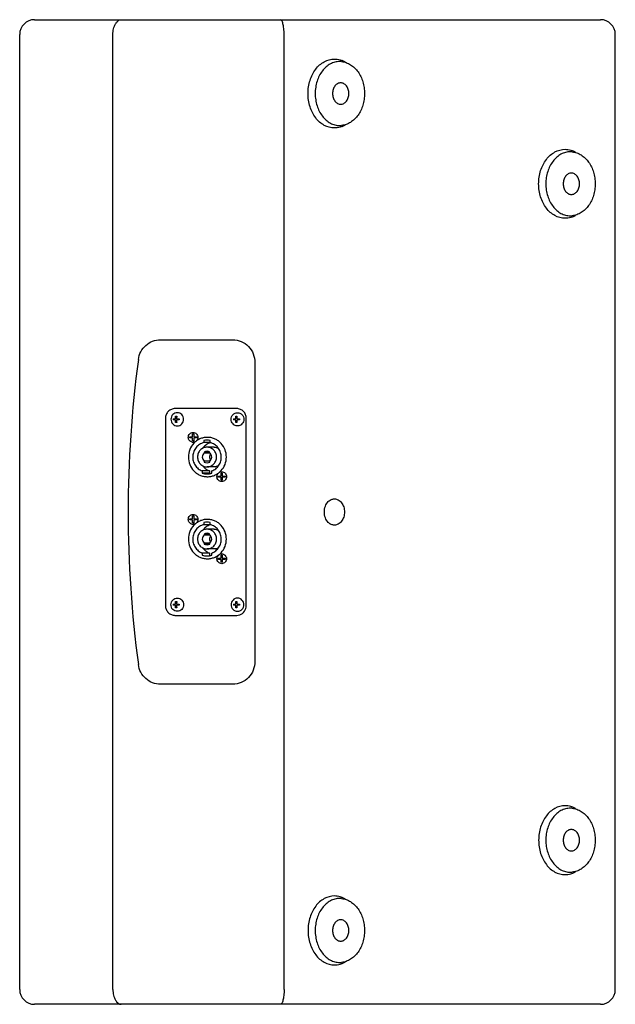
# Model space of a CAD drawing. Units: millimetres. Extents: x 1551 to 3547, y 261 to 1902.
# Drawn here: x 3184 to 3547, y 835 to 1435 of the extents above; entities that cross this region are included whole.
import ezdxf

# ---------------------------------------------------------------- set-up
doc = ezdxf.new("R2010")
doc.units = ezdxf.units.MM
doc.header["$LTSCALE"] = 65.395
doc.layers.get('0').update_dxf_attribs({"linetype": 'CONTINUOUS'})
doc.layers.add('02___PRT_ALL_AXES', color=7, linetype='CONTINUOUS')

msp = doc.modelspace()

# ---------------------------------------------------------------- linework, layer by layer
at = {"color": 7, "linetype": 'Continuous'}
for p, q in [((3192.73, 1435.31), (3537.73, 1435.31)), ((3183.73, 844.31), (3183.73, 1426.31)), ((3240.57, 844.31), (3240.57, 1426.31)), ((3344.88, 844.31), (3344.88, 1426.31)), ((3546.73, 844.31), (3546.73, 1426.31)), ((3379.87, 1409.76), (3378.78, 1409.81)), ((3378.78, 1370.8), (3379.87, 1370.85)), ((3520.43, 1354.76), (3519.34, 1354.81)), ((3519.34, 1315.8), (3520.43, 1315.85)), ((3269.46, 1240.31), (3313.58, 1240.31)), ((3327.11, 1226.31), (3327.11, 1044.31)), ((3316.04, 1198.31), (3278.37, 1198.31)), ((3272.57, 1192.31), (3272.57, 1078.31)), ((3277.27, 1192.16), (3278.64, 1192.16)), ((3278.64, 1191.45), (3277.27, 1191.45)), ((3278.75, 1193.7), (3279.45, 1193.7)), ((3279.45, 1189.91), (3278.75, 1189.91)), ((3279.33, 1192.16), (3280.93, 1192.16)), ((3280.93, 1191.45), (3279.33, 1191.45)), ((3313.98, 1192.16), (3315.35, 1192.16)), ((3315.35, 1191.45), (3313.98, 1191.45)), ((3315.46, 1193.7), (3316.15, 1193.7)), ((3316.15, 1189.91), (3315.46, 1189.91)), ((3316.04, 1192.16), (3317.64, 1192.16)), ((3317.64, 1191.45), (3316.04, 1191.45)), ((3321.84, 1078.31), (3321.84, 1192.31)), ((3289.12, 1181.16), (3289.12, 1182.91)), ((3289.12, 1182.91), (3289.79, 1182.91)), ((3289.79, 1182.91), (3289.79, 1181.16)), ((3287.43, 1180.46), (3287.43, 1181.16)), ((3287.43, 1181.16), (3289.12, 1181.16)), ((3289.12, 1180.46), (3287.43, 1180.46)), ((3289.12, 1178.71), (3289.12, 1180.46)), ((3289.79, 1178.71), (3289.12, 1178.71)), ((3289.79, 1181.16), (3291.48, 1181.16)), ((3289.79, 1180.46), (3289.79, 1178.71)), ((3291.48, 1180.46), (3289.79, 1180.46)), ((3291.48, 1181.16), (3291.48, 1180.46)), ((3295.96, 1178.91), (3295.96, 1177.58)), ((3299.82, 1177.58), (3295.96, 1177.58)), ((3299.82, 1177.58), (3299.82, 1178.91)), ((3296.2, 1171.84), (3296.2, 1171.24)), ((3299.58, 1171.84), (3296.2, 1171.84)), ((3299.58, 1171.24), (3296.2, 1171.24)), ((3302.29, 1174.81), (3297.89, 1174.81)), ((3299.58, 1171.24), (3299.58, 1171.84)), ((3286.52, 1168.82), (3286.52, 1168.81)), ((3286.52, 1168.81), (3286.52, 1168.79)), ((3296.2, 1166.37), (3296.2, 1165.77)), ((3299.58, 1166.37), (3296.2, 1166.37)), ((3299.58, 1165.77), (3299.58, 1166.37)), ((3294.99, 1160.32), (3294.99, 1158.95)), ((3299.39, 1160.32), (3294.99, 1160.32)), ((3299.39, 1158.95), (3294.99, 1158.95)), ((3302.29, 1162.81), (3297.89, 1162.81)), ((3299.39, 1160.32), (3299.39, 1158.95)), ((3300.79, 1158.95), (3300.79, 1160.32)), ((3306.51, 1157.16), (3306.51, 1158.91)), ((3306.51, 1158.91), (3307.18, 1158.91)), ((3307.18, 1158.91), (3307.18, 1157.16)), ((3304.82, 1156.46), (3304.82, 1157.16)), ((3304.82, 1157.16), (3306.51, 1157.16)), ((3306.51, 1156.46), (3304.82, 1156.46)), ((3306.51, 1154.71), (3306.51, 1156.46)), ((3307.18, 1154.71), (3306.51, 1154.71)), ((3307.18, 1157.16), (3308.87, 1157.16)), ((3307.18, 1156.46), (3307.18, 1154.71)), ((3308.87, 1156.46), (3307.18, 1156.46)), ((3308.87, 1157.16), (3308.87, 1156.46)), ((3287.43, 1130.46), (3287.43, 1131.16)), ((3287.43, 1131.16), (3289.12, 1131.16)), ((3289.12, 1130.46), (3287.43, 1130.46)), ((3289.12, 1131.16), (3289.12, 1132.91)), ((3289.12, 1132.91), (3289.79, 1132.91)), ((3289.12, 1128.71), (3289.12, 1130.46)), ((3289.79, 1128.71), (3289.12, 1128.71)), ((3289.79, 1132.91), (3289.79, 1131.16)), ((3289.79, 1131.16), (3291.48, 1131.16)), ((3289.79, 1130.46), (3289.79, 1128.71)), ((3291.48, 1130.46), (3289.79, 1130.46)), ((3291.48, 1131.16), (3291.48, 1130.46)), ((3295.96, 1128.91), (3295.96, 1127.58)), ((3299.82, 1127.58), (3299.82, 1128.91)), ((3299.82, 1127.58), (3295.96, 1127.58)), ((3302.29, 1124.81), (3297.89, 1124.81)), ((3286.52, 1118.82), (3286.52, 1118.81)), ((3286.52, 1118.81), (3286.52, 1118.79)), ((3296.2, 1121.84), (3296.2, 1121.24)), ((3299.58, 1121.84), (3296.2, 1121.84)), ((3299.58, 1121.24), (3296.2, 1121.24)), ((3296.2, 1116.37), (3296.2, 1115.77)), ((3299.58, 1116.37), (3296.2, 1116.37)), ((3299.58, 1121.24), (3299.58, 1121.84)), ((3299.58, 1115.77), (3299.58, 1116.37)), ((3294.99, 1110.32), (3294.99, 1108.95)), ((3299.39, 1110.32), (3294.99, 1110.32)), ((3299.58, 1115.77), (3296.2, 1115.77)), ((3302.29, 1112.81), (3297.89, 1112.81)), ((3299.39, 1110.32), (3299.39, 1108.95)), ((3300.79, 1108.95), (3300.79, 1110.32)), ((3304.82, 1106.46), (3304.82, 1107.16)), ((3304.82, 1107.16), (3306.51, 1107.16)), ((3306.51, 1106.46), (3304.82, 1106.46)), ((3306.51, 1107.16), (3306.51, 1108.91)), ((3306.51, 1108.91), (3307.18, 1108.91)), ((3306.51, 1104.71), (3306.51, 1106.46)), ((3307.18, 1104.71), (3306.51, 1104.71)), ((3307.18, 1108.91), (3307.18, 1107.16)), ((3307.18, 1107.16), (3308.87, 1107.16)), ((3307.18, 1106.46), (3307.18, 1104.71)), ((3308.87, 1106.46), (3307.18, 1106.46)), ((3308.87, 1107.16), (3308.87, 1106.46)), ((3278.75, 1080.7), (3279.45, 1080.7)), ((3315.46, 1080.7), (3316.15, 1080.7)), ((3277.27, 1079.16), (3278.64, 1079.16)), ((3278.64, 1078.45), (3277.27, 1078.45)), ((3279.45, 1076.91), (3278.75, 1076.91)), ((3279.33, 1079.16), (3280.93, 1079.16)), ((3280.93, 1078.45), (3279.33, 1078.45)), ((3313.98, 1079.16), (3315.35, 1079.16)), ((3315.35, 1078.45), (3313.98, 1078.45)), ((3316.15, 1076.91), (3315.46, 1076.91)), ((3316.04, 1079.16), (3317.64, 1079.16)), ((3317.64, 1078.45), (3316.04, 1078.45)), ((3278.37, 1072.31), (3316.04, 1072.31)), ((3313.58, 1030.31), (3269.46, 1030.31)), ((3520.43, 954.76), (3519.34, 954.81)), ((3519.34, 915.8), (3520.43, 915.85)), ((3379.87, 899.76), (3378.78, 899.81)), ((3378.78, 860.8), (3379.87, 860.85)), ((3537.73, 835.31), (3192.73, 835.31))]:
    msp.add_line(p, q, dxfattribs=at)
for centre, radius, start, end in [((3192.73, 1426.31), 9, 90, 180), ((3537.73, 1426.31), 9, 0, 90), ((3945.14, 1135.31), 695.31, 172.31876, 187.68124), ((3291.92, 1191.81), 14.66, 178.59861, 181.40139), ((3295.58, 1191.81), 14.66, 178.59861, 181.40139), ((3328.63, 1191.81), 14.66, 178.59861, 181.40139), ((3332.29, 1191.81), 14.66, 178.59861, 181.40139), ((3289.38, 1180.62), 2.81, 260.96655, 266.68886), ((3289.37, 1180.6), 2.79, 266.69159, 269.99798), ((3289.37, 1180.59), 2.79, 270.00013, 270.83359), ((3289.37, 1180.6), 2.79, 270.83379, 272.1927), ((3297.89, 1169.46), 9.65, 90.01888, 101.56951), ((3298.11, 1169.63), 11.17, 87.58331, 91.33889), ((3297.89, 1169.46), 9.65, 78.43049, 89.98112), ((3302.25, 1169.56), 8.25, 105.22607, 106.46395), ((3302.42, 1168.82), 3.03, 139.36067, 142.17102), ((3302.42, 1168.79), 3.03, 217.82898, 220.63933), ((3297.9, 1168.2), 9.7, 252.54285, 269.93524), ((3302.51, 1168.62), 8.88, 215.61468, 232.0248), ((3297.89, 1168.11), 9.61, 270.00095, 275.84637), ((3297.89, 1168.14), 9.63, 275.8519, 279.34578), ((3302.29, 1168.17), 9.67, 252.50901, 256.75405), ((3297.88, 1168.19), 9.68, 279.34666, 287.48617), ((3298.11, 1167.97), 11.16, 268.65346, 269.99971), ((3298.11, 1167.97), 11.16, 270.00016, 270.99738), ((3298.11, 1167.99), 11.18, 270.99752, 272.41631), ((3297.89, 1119.46), 9.65, 90.01888, 101.56951), ((3298.11, 1119.64), 11.16, 90.00028, 91.34011), ((3297.89, 1119.46), 9.65, 78.43049, 89.98112), ((3298.11, 1119.64), 11.16, 89.00262, 89.99984), ((3298.11, 1119.62), 11.18, 87.58369, 89.00248), ((3302.25, 1119.56), 8.25, 105.22607, 106.46395), ((3302.42, 1118.82), 3.03, 139.36067, 142.17102), ((3302.42, 1118.79), 3.03, 217.82898, 220.63933), ((3302.51, 1118.62), 8.88, 215.61468, 232.0248), ((3297.9, 1118.2), 9.7, 252.54285, 269.93524), ((3298.11, 1117.97), 11.16, 268.65346, 269.99971), ((3297.89, 1118.11), 9.61, 270.00095, 275.84637), ((3298.11, 1117.97), 11.16, 270.00016, 270.99738), ((3298.11, 1117.99), 11.18, 270.99752, 272.41631), ((3297.89, 1118.14), 9.63, 275.8519, 279.34578), ((3302.29, 1118.17), 9.67, 252.50901, 256.75405), ((3297.88, 1118.19), 9.68, 279.34666, 287.48617), ((3291.92, 1078.81), 14.66, 178.59861, 181.40139), ((3295.58, 1078.81), 14.66, 178.59861, 181.40139), ((3328.63, 1078.81), 14.66, 178.59861, 181.40139), ((3332.29, 1078.81), 14.66, 178.59861, 181.40139), ((3192.73, 844.31), 9, 180, 270), ((3537.73, 844.31), 9, 270, 0)]:
    msp.add_arc(centre, radius, start, end, dxfattribs=at)
for points, knots in [([(3240.57, 1426.31), (3240.57, 1427.49), (3240.81, 1429.72), (3241.87, 1432.63), (3243.46, 1434.71), (3244.97, 1435.31), (3245.64, 1435.31)], [0, 0, 0, 0, 0.316238, 0.595998, 0.820387, 1, 1, 1, 1]), ([(3344.88, 1426.31), (3344.88, 1427.52), (3344.8, 1429.26), (3344.5, 1431.45), (3344.23, 1432.78), (3343.9, 1433.86), (3343.52, 1434.73), (3343.02, 1435.31), (3342.69, 1435.31)], [0, 0, 0, 0, 0.379679, 0.546357, 0.689371, 0.805683, 0.894608, 1, 1, 1, 1]), ([(3378.78, 1409.81), (3377.8, 1409.81), (3375.8, 1409.55), (3372.96, 1408.41), (3370.36, 1406.57), (3367.27, 1403.23), (3365.12, 1398.89), (3364.02, 1394.11), (3363.74, 1390.31), (3364.02, 1386.5), (3365.12, 1381.72), (3367.27, 1377.38), (3370.36, 1374.04), (3372.96, 1372.2), (3375.8, 1371.06), (3377.8, 1370.8), (3378.78, 1370.8)], [0, 0, 0, 0, 0.05422, 0.109835, 0.167944, 0.22916, 0.360301, 0.429601, 0.5, 0.570399, 0.639699, 0.77084, 0.832056, 0.890165, 0.94578, 1, 1, 1, 1]), ([(3379.87, 1409.76), (3380.83, 1409.67), (3382.76, 1409.24), (3385.46, 1407.93), (3387.91, 1406.01), (3390.77, 1402.67), (3392.74, 1398.48), (3393.74, 1393.91), (3394, 1390.31), (3393.74, 1386.7), (3392.74, 1382.13), (3390.77, 1377.94), (3387.91, 1374.6), (3385.46, 1372.68), (3382.76, 1371.37), (3380.83, 1370.94), (3379.87, 1370.85)], [0, 0, 0, 0, 0.055318, 0.112047, 0.170954, 0.232463, 0.36267, 0.430879, 0.500001, 0.569123, 0.637332, 0.767538, 0.829047, 0.887953, 0.944682, 1, 1, 1, 1]), ([(3379.38, 1396.81), (3379.05, 1396.81), (3378.39, 1396.72), (3377.44, 1396.34), (3376.58, 1395.73), (3375.55, 1394.61), (3374.64, 1392.78), (3374.4, 1391.14), (3374.4, 1390.31)], [0, 0, 0, 0, 0.108526, 0.219849, 0.336164, 0.458694, 0.721193, 1, 1, 1, 1]), ([(3384.36, 1390.31), (3384.36, 1391.14), (3384.12, 1392.78), (3383.22, 1394.61), (3382.19, 1395.73), (3381.32, 1396.34), (3380.37, 1396.72), (3379.71, 1396.81), (3379.38, 1396.81)], [0, 0, 0, 0, 0.278807, 0.541306, 0.663836, 0.780151, 0.891474, 1, 1, 1, 1]), ([(3374.4, 1390.31), (3374.4, 1389.47), (3374.64, 1387.83), (3375.55, 1386), (3376.58, 1384.89), (3377.44, 1384.27), (3378.39, 1383.89), (3379.05, 1383.81), (3379.38, 1383.81)], [0, 0, 0, 0, 0.278807, 0.541306, 0.663836, 0.780151, 0.891474, 1, 1, 1, 1]), ([(3379.38, 1383.81), (3379.71, 1383.81), (3380.37, 1383.89), (3381.32, 1384.27), (3382.19, 1384.89), (3383.22, 1386), (3384.12, 1387.83), (3384.36, 1389.47), (3384.36, 1390.31)], [0, 0, 0, 0, 0.108526, 0.219849, 0.336164, 0.458694, 0.721193, 1, 1, 1, 1]), ([(3519.34, 1354.81), (3518.36, 1354.81), (3516.36, 1354.55), (3513.52, 1353.41), (3510.92, 1351.57), (3507.83, 1348.23), (3505.68, 1343.89), (3504.58, 1339.11), (3504.3, 1335.31), (3504.58, 1331.5), (3505.68, 1326.72), (3507.83, 1322.38), (3510.92, 1319.04), (3513.52, 1317.2), (3516.36, 1316.06), (3518.36, 1315.8), (3519.34, 1315.8)], [0, 0, 0, 0, 0.05422, 0.109835, 0.167944, 0.22916, 0.360301, 0.429601, 0.5, 0.570399, 0.639699, 0.77084, 0.832056, 0.890165, 0.94578, 1, 1, 1, 1]), ([(3520.43, 1354.76), (3521.39, 1354.67), (3523.32, 1354.24), (3526.02, 1352.93), (3528.47, 1351.01), (3531.33, 1347.67), (3533.3, 1343.48), (3534.3, 1338.91), (3534.56, 1335.31), (3534.3, 1331.7), (3533.3, 1327.13), (3531.33, 1322.94), (3528.47, 1319.6), (3526.02, 1317.68), (3523.32, 1316.37), (3521.39, 1315.94), (3520.43, 1315.85)], [0, 0, 0, 0, 0.055318, 0.112047, 0.170954, 0.232463, 0.36267, 0.430879, 0.500001, 0.569123, 0.637332, 0.767538, 0.829047, 0.887953, 0.944682, 1, 1, 1, 1]), ([(3519.94, 1341.81), (3519.62, 1341.81), (3518.95, 1341.72), (3518, 1341.34), (3517.14, 1340.73), (3516.11, 1339.61), (3515.2, 1337.78), (3514.96, 1336.14), (3514.96, 1335.31)], [0, 0, 0, 0, 0.108526, 0.219849, 0.336164, 0.458694, 0.721193, 1, 1, 1, 1]), ([(3524.92, 1335.31), (3524.92, 1336.14), (3524.68, 1337.78), (3523.78, 1339.61), (3522.75, 1340.73), (3521.88, 1341.34), (3520.93, 1341.72), (3520.27, 1341.81), (3519.94, 1341.81)], [0, 0, 0, 0, 0.278807, 0.541306, 0.663836, 0.780151, 0.891474, 1, 1, 1, 1]), ([(3514.96, 1335.31), (3514.96, 1334.47), (3515.2, 1332.83), (3516.11, 1331), (3517.14, 1329.89), (3518, 1329.27), (3518.95, 1328.89), (3519.62, 1328.81), (3519.94, 1328.81)], [0, 0, 0, 0, 0.278807, 0.541306, 0.663836, 0.780151, 0.891474, 1, 1, 1, 1]), ([(3519.94, 1328.81), (3520.27, 1328.81), (3520.93, 1328.89), (3521.88, 1329.27), (3522.75, 1329.89), (3523.78, 1331), (3524.68, 1332.83), (3524.92, 1334.47), (3524.92, 1335.31)], [0, 0, 0, 0, 0.108526, 0.219849, 0.336164, 0.458694, 0.721193, 1, 1, 1, 1]), ([(3256.07, 1228.24), (3256.29, 1229.88), (3257.3, 1233.1), (3260.37, 1237.07), (3264.6, 1239.7), (3267.85, 1240.31), (3269.46, 1240.31)], [0, 0, 0, 0, 0.253926, 0.50528, 0.753623, 1, 1, 1, 1]), ([(3313.58, 1240.31), (3315.35, 1240.31), (3318.93, 1239.57), (3323.42, 1236.43), (3326.41, 1231.78), (3327.11, 1228.12), (3327.11, 1226.31)], [0, 0, 0, 0, 0.246011, 0.494352, 0.746001, 1, 1, 1, 1]), ([(3278.37, 1198.31), (3277.61, 1198.31), (3276.08, 1197.99), (3274.15, 1196.65), (3272.87, 1194.65), (3272.57, 1193.09), (3272.57, 1192.31)], [0, 0, 0, 0, 0.246024, 0.494353, 0.745988, 1, 1, 1, 1]), ([(3312.6, 1191.81), (3312.6, 1192.33), (3312.8, 1193.37), (3313.65, 1194.7), (3314.94, 1195.6), (3316.46, 1195.91), (3317.99, 1195.6), (3319.27, 1194.7), (3320.13, 1193.37), (3320.33, 1192.33), (3320.33, 1191.81)], [0, 0, 0, 0, 0.126997, 0.252825, 0.377004, 0.5, 0.622996, 0.747175, 0.873003, 1, 1, 1, 1]), ([(3321.84, 1192.31), (3321.84, 1193.09), (3321.54, 1194.65), (3320.26, 1196.65), (3318.33, 1197.99), (3316.8, 1198.31), (3316.04, 1198.31)], [0, 0, 0, 0, 0.254012, 0.505647, 0.753976, 1, 1, 1, 1]), ([(3278.64, 1192.16), (3278.64, 1192.3), (3278.66, 1192.81), (3278.7, 1193.32), (3278.75, 1193.7)], [0, 0, 0, 0, 0.258284, 1, 1, 1, 1]), ([(3278.75, 1189.91), (3278.74, 1190.03), (3278.68, 1190.54), (3278.65, 1191.06), (3278.64, 1191.45)], [0, 0, 0, 0, 0.239727, 1, 1, 1, 1]), ([(3279.45, 1193.7), (3279.43, 1193.58), (3279.37, 1193.07), (3279.34, 1192.55), (3279.33, 1192.16)], [0, 0, 0, 0, 0.239727, 1, 1, 1, 1]), ([(3279.33, 1191.45), (3279.34, 1191.31), (3279.35, 1190.8), (3279.4, 1190.29), (3279.45, 1189.91)], [0, 0, 0, 0, 0.258284, 1, 1, 1, 1]), ([(3320.33, 1191.81), (3320.33, 1191.29), (3320.13, 1190.24), (3319.27, 1188.91), (3317.99, 1188.02), (3316.46, 1187.7), (3314.94, 1188.02), (3313.65, 1188.91), (3312.8, 1190.24), (3312.6, 1191.29), (3312.6, 1191.81)], [0, 0, 0, 0, 0.126997, 0.252825, 0.377004, 0.5, 0.622996, 0.747175, 0.873003, 1, 1, 1, 1]), ([(3315.35, 1192.16), (3315.35, 1192.3), (3315.37, 1192.81), (3315.41, 1193.32), (3315.46, 1193.7)], [0, 0, 0, 0, 0.258284, 1, 1, 1, 1]), ([(3315.46, 1189.91), (3315.44, 1190.03), (3315.39, 1190.54), (3315.36, 1191.06), (3315.35, 1191.45)], [0, 0, 0, 0, 0.239727, 1, 1, 1, 1]), ([(3316.15, 1193.7), (3316.14, 1193.58), (3316.08, 1193.07), (3316.05, 1192.55), (3316.04, 1192.16)], [0, 0, 0, 0, 0.239727, 1, 1, 1, 1]), ([(3316.04, 1191.45), (3316.04, 1191.31), (3316.06, 1190.8), (3316.1, 1190.29), (3316.15, 1189.91)], [0, 0, 0, 0, 0.258284, 1, 1, 1, 1]), ([(3286.48, 1180.81), (3286.48, 1181.2), (3286.62, 1181.98), (3287.27, 1182.98), (3288.23, 1183.65), (3289.37, 1183.88), (3290.52, 1183.65), (3291.48, 1182.98), (3292.12, 1181.98), (3292.27, 1181.2), (3292.27, 1180.81)], [0, 0, 0, 0, 0.127, 0.252825, 0.377004, 0.5, 0.622996, 0.747175, 0.873, 1, 1, 1, 1]), ([(3288.93, 1177.84), (3288.6, 1177.89), (3287.93, 1178.13), (3287.12, 1178.82), (3286.6, 1179.75), (3286.48, 1180.45), (3286.48, 1180.81)], [0, 0, 0, 0, 0.246117, 0.494801, 0.746413, 1, 1, 1, 1]), ([(3297.85, 1180.8), (3297.1, 1180.79), (3295.61, 1180.6), (3293.46, 1179.88), (3291.49, 1178.75), (3289.19, 1176.75), (3287.1, 1173.44), (3286.52, 1170.36), (3286.52, 1168.82)], [0, 0, 0, 0, 0.12314, 0.246633, 0.370741, 0.49563, 0.74668, 1, 1, 1, 1]), ([(3295.96, 1177.58), (3295.05, 1177.37), (3293.28, 1176.62), (3291.13, 1174.71), (3289.67, 1172.19), (3289.06, 1169.33), (3289.35, 1166.42), (3290.52, 1163.75), (3292.44, 1161.6), (3294.11, 1160.64), (3294.99, 1160.32)], [0, 0, 0, 0, 0.122908, 0.24726, 0.372771, 0.499276, 0.625937, 0.751853, 0.876703, 1, 1, 1, 1]), ([(3292.27, 1180.81), (3292.27, 1180.43), (3292.13, 1179.66), (3291.52, 1178.68), (3290.59, 1178), (3289.85, 1177.82), (3289.48, 1177.81)], [0, 0, 0, 0, 0.253907, 0.505557, 0.753995, 1, 1, 1, 1]), ([(3299.91, 1177.46), (3299.03, 1177.2), (3297.34, 1176.38), (3295.98, 1175.07), (3295.42, 1174.33)], [0, 0, 0, 0, 0.496996, 1, 1, 1, 1]), ([(3309.7, 1168.81), (3309.7, 1170.32), (3309.14, 1173.38), (3307.09, 1176.66), (3304.84, 1178.67), (3302.9, 1179.81), (3300.79, 1180.56), (3299.32, 1180.76), (3298.58, 1180.8)], [0, 0, 0, 0, 0.253286, 0.504353, 0.629253, 0.753376, 0.876875, 1, 1, 1, 1]), ([(3300.79, 1160.32), (3301.67, 1160.64), (3303.34, 1161.6), (3305.27, 1163.75), (3306.43, 1166.42), (3306.72, 1169.33), (3306.11, 1172.19), (3304.65, 1174.71), (3302.5, 1176.62), (3300.73, 1177.37), (3299.82, 1177.58)], [0, 0, 0, 0, 0.123297, 0.248147, 0.374063, 0.500724, 0.627229, 0.75274, 0.877092, 1, 1, 1, 1]), ([(3297.89, 1174.81), (3297.14, 1174.81), (3295.6, 1174.49), (3293.68, 1173.15), (3292.39, 1171.15), (3292.1, 1169.58), (3292.1, 1168.81)], [0, 0, 0, 0, 0.245984, 0.494291, 0.746091, 1, 1, 1, 1]), ([(3296.2, 1171.24), (3295.83, 1170.97), (3295.21, 1170.22), (3294.89, 1168.81), (3295.21, 1167.39), (3295.83, 1166.65), (3296.2, 1166.37)], [0, 0, 0, 0, 0.248426, 0.5, 0.751574, 1, 1, 1, 1]), ([(3303.69, 1168.81), (3303.69, 1169.58), (3303.39, 1171.15), (3302.11, 1173.15), (3300.18, 1174.49), (3298.65, 1174.81), (3297.89, 1174.81)], [0, 0, 0, 0, 0.253909, 0.505709, 0.754016, 1, 1, 1, 1]), ([(3299.58, 1166.37), (3299.95, 1166.65), (3300.57, 1167.39), (3300.9, 1168.81), (3300.57, 1170.22), (3299.95, 1170.97), (3299.58, 1171.24)], [0, 0, 0, 0, 0.248426, 0.5, 0.751574, 1, 1, 1, 1]), ([(3286.52, 1168.79), (3286.52, 1167.25), (3287.1, 1164.17), (3289.19, 1160.86), (3291.49, 1158.86), (3293.46, 1157.73), (3295.61, 1157.01), (3297.1, 1156.83), (3297.85, 1156.81)], [0, 0, 0, 0, 0.25332, 0.50437, 0.629259, 0.753367, 0.87686, 1, 1, 1, 1]), ([(3292.1, 1168.81), (3292.1, 1168.03), (3292.39, 1166.46), (3293.68, 1164.46), (3295.6, 1163.12), (3297.14, 1162.81), (3297.89, 1162.81)], [0, 0, 0, 0, 0.253909, 0.505709, 0.754016, 1, 1, 1, 1]), ([(3297.89, 1162.81), (3298.65, 1162.81), (3300.18, 1163.12), (3302.11, 1164.46), (3303.39, 1166.46), (3303.69, 1168.03), (3303.69, 1168.81)], [0, 0, 0, 0, 0.245984, 0.494291, 0.746091, 1, 1, 1, 1]), ([(3298.58, 1156.82), (3299.32, 1156.85), (3300.79, 1157.06), (3302.9, 1157.8), (3304.84, 1158.95), (3307.09, 1160.95), (3309.14, 1164.23), (3309.7, 1167.29), (3309.7, 1168.81)], [0, 0, 0, 0, 0.123125, 0.246624, 0.370747, 0.495647, 0.746714, 1, 1, 1, 1]), ([(3297.05, 1161.63), (3297.23, 1161.49), (3297.95, 1160.96), (3298.76, 1160.55), (3299.39, 1160.32)], [0, 0, 0, 0, 0.252438, 1, 1, 1, 1]), ([(3303.95, 1156.81), (3303.95, 1157.2), (3304.1, 1157.98), (3304.74, 1158.98), (3305.7, 1159.65), (3306.84, 1159.88), (3307.99, 1159.65), (3308.95, 1158.98), (3309.59, 1157.98), (3309.74, 1157.2), (3309.74, 1156.81)], [0, 0, 0, 0, 0.127, 0.252825, 0.377004, 0.5, 0.622996, 0.747175, 0.873, 1, 1, 1, 1]), ([(3309.74, 1156.81), (3309.74, 1156.42), (3309.59, 1155.63), (3308.95, 1154.64), (3307.99, 1153.96), (3306.84, 1153.73), (3305.7, 1153.96), (3304.74, 1154.64), (3304.1, 1155.63), (3303.95, 1156.42), (3303.95, 1156.81)], [0, 0, 0, 0, 0.127, 0.252825, 0.377004, 0.5, 0.622996, 0.747175, 0.873, 1, 1, 1, 1]), ([(3297.85, 1130.8), (3297.1, 1130.79), (3295.61, 1130.6), (3293.46, 1129.88), (3291.49, 1128.75), (3289.19, 1126.75), (3287.1, 1123.44), (3286.52, 1120.36), (3286.52, 1118.82)], [0, 0, 0, 0, 0.12314, 0.246633, 0.370741, 0.49563, 0.74668, 1, 1, 1, 1]), ([(3309.7, 1118.81), (3309.7, 1120.32), (3309.14, 1123.38), (3307.09, 1126.66), (3304.84, 1128.67), (3302.9, 1129.81), (3300.79, 1130.56), (3299.32, 1130.76), (3298.58, 1130.8)], [0, 0, 0, 0, 0.253286, 0.504353, 0.629253, 0.753376, 0.876875, 1, 1, 1, 1]), ([(3295.96, 1127.58), (3295.05, 1127.37), (3293.28, 1126.62), (3291.13, 1124.71), (3289.67, 1122.19), (3289.06, 1119.33), (3289.35, 1116.42), (3290.52, 1113.75), (3292.44, 1111.6), (3294.11, 1110.64), (3294.99, 1110.32)], [0, 0, 0, 0, 0.122908, 0.24726, 0.372771, 0.499276, 0.625937, 0.751853, 0.876703, 1, 1, 1, 1]), ([(3297.89, 1124.81), (3297.14, 1124.81), (3295.6, 1124.49), (3293.68, 1123.15), (3292.39, 1121.15), (3292.1, 1119.58), (3292.1, 1118.81)], [0, 0, 0, 0, 0.245984, 0.494291, 0.746091, 1, 1, 1, 1]), ([(3299.91, 1127.46), (3299.03, 1127.2), (3297.34, 1126.38), (3295.98, 1125.07), (3295.42, 1124.33)], [0, 0, 0, 0, 0.496996, 1, 1, 1, 1]), ([(3303.69, 1118.81), (3303.69, 1119.58), (3303.39, 1121.15), (3302.11, 1123.15), (3300.18, 1124.49), (3298.65, 1124.81), (3297.89, 1124.81)], [0, 0, 0, 0, 0.253909, 0.505709, 0.754016, 1, 1, 1, 1]), ([(3300.79, 1110.32), (3301.67, 1110.64), (3303.34, 1111.6), (3305.27, 1113.75), (3306.43, 1116.42), (3306.72, 1119.33), (3306.11, 1122.19), (3304.65, 1124.71), (3302.5, 1126.62), (3300.73, 1127.37), (3299.82, 1127.58)], [0, 0, 0, 0, 0.123297, 0.248147, 0.374063, 0.500724, 0.627229, 0.75274, 0.877092, 1, 1, 1, 1]), ([(3286.52, 1118.79), (3286.52, 1117.25), (3287.1, 1114.17), (3289.19, 1110.86), (3291.49, 1108.86), (3293.46, 1107.73), (3295.61, 1107.01), (3297.1, 1106.83), (3297.85, 1106.81)], [0, 0, 0, 0, 0.25332, 0.50437, 0.629259, 0.753367, 0.87686, 1, 1, 1, 1]), ([(3292.1, 1118.81), (3292.1, 1118.03), (3292.39, 1116.46), (3293.68, 1114.46), (3295.6, 1113.12), (3297.14, 1112.81), (3297.89, 1112.81)], [0, 0, 0, 0, 0.253909, 0.505709, 0.754016, 1, 1, 1, 1]), ([(3296.2, 1121.24), (3295.83, 1120.97), (3295.21, 1120.22), (3294.89, 1118.81), (3295.21, 1117.39), (3295.83, 1116.65), (3296.2, 1116.37)], [0, 0, 0, 0, 0.248426, 0.5, 0.751574, 1, 1, 1, 1]), ([(3297.89, 1112.81), (3298.65, 1112.81), (3300.18, 1113.12), (3302.11, 1114.46), (3303.39, 1116.46), (3303.69, 1118.03), (3303.69, 1118.81)], [0, 0, 0, 0, 0.245984, 0.494291, 0.746091, 1, 1, 1, 1]), ([(3298.58, 1106.82), (3299.32, 1106.85), (3300.79, 1107.06), (3302.9, 1107.8), (3304.84, 1108.95), (3307.09, 1110.95), (3309.14, 1114.23), (3309.7, 1117.29), (3309.7, 1118.81)], [0, 0, 0, 0, 0.123125, 0.246624, 0.370747, 0.495647, 0.746714, 1, 1, 1, 1]), ([(3299.58, 1116.37), (3299.95, 1116.65), (3300.57, 1117.39), (3300.9, 1118.81), (3300.57, 1120.22), (3299.95, 1120.97), (3299.58, 1121.24)], [0, 0, 0, 0, 0.248426, 0.5, 0.751574, 1, 1, 1, 1]), ([(3297.05, 1111.63), (3297.23, 1111.49), (3297.95, 1110.96), (3298.76, 1110.55), (3299.39, 1110.32)], [0, 0, 0, 0, 0.252438, 1, 1, 1, 1]), ([(3278.64, 1079.16), (3278.64, 1079.3), (3278.66, 1079.81), (3278.7, 1080.32), (3278.75, 1080.7)], [0, 0, 0, 0, 0.258284, 1, 1, 1, 1]), ([(3279.45, 1080.7), (3279.43, 1080.58), (3279.37, 1080.07), (3279.34, 1079.55), (3279.33, 1079.16)], [0, 0, 0, 0, 0.239727, 1, 1, 1, 1]), ([(3315.35, 1079.16), (3315.35, 1079.3), (3315.37, 1079.81), (3315.41, 1080.32), (3315.46, 1080.7)], [0, 0, 0, 0, 0.258284, 1, 1, 1, 1]), ([(3316.15, 1080.7), (3316.14, 1080.58), (3316.08, 1080.07), (3316.05, 1079.55), (3316.04, 1079.16)], [0, 0, 0, 0, 0.239727, 1, 1, 1, 1]), ([(3272.57, 1078.31), (3272.57, 1077.53), (3272.87, 1075.96), (3274.15, 1073.97), (3276.08, 1072.62), (3277.61, 1072.31), (3278.37, 1072.31)], [0, 0, 0, 0, 0.254012, 0.505647, 0.753976, 1, 1, 1, 1]), ([(3278.75, 1076.91), (3278.74, 1077.03), (3278.68, 1077.54), (3278.65, 1078.06), (3278.64, 1078.45)], [0, 0, 0, 0, 0.239727, 1, 1, 1, 1]), ([(3279.33, 1078.45), (3279.34, 1078.31), (3279.35, 1077.8), (3279.4, 1077.29), (3279.45, 1076.91)], [0, 0, 0, 0, 0.258284, 1, 1, 1, 1]), ([(3315.46, 1076.91), (3315.44, 1077.03), (3315.39, 1077.54), (3315.36, 1078.06), (3315.35, 1078.45)], [0, 0, 0, 0, 0.239727, 1, 1, 1, 1]), ([(3316.04, 1078.45), (3316.04, 1078.31), (3316.06, 1077.8), (3316.1, 1077.29), (3316.15, 1076.91)], [0, 0, 0, 0, 0.258284, 1, 1, 1, 1]), ([(3317.83, 1072.6), (3318.98, 1072.98), (3321.08, 1074.57), (3321.84, 1077.07), (3321.84, 1078.31)], [0, 0, 0, 0, 0.495209, 1, 1, 1, 1]), ([(3327.11, 1044.31), (3327.11, 1042.49), (3326.41, 1038.83), (3323.42, 1034.18), (3318.93, 1031.04), (3315.35, 1030.31), (3313.58, 1030.31)], [0, 0, 0, 0, 0.253999, 0.505648, 0.753989, 1, 1, 1, 1]), ([(3269.46, 1030.31), (3267.85, 1030.31), (3264.6, 1030.92), (3260.37, 1033.54), (3257.3, 1037.51), (3256.29, 1040.73), (3256.07, 1042.37)], [0, 0, 0, 0, 0.246377, 0.49472, 0.746073, 1, 1, 1, 1]), ([(3519.34, 954.81), (3518.36, 954.81), (3516.36, 954.55), (3513.52, 953.41), (3510.92, 951.57), (3507.83, 948.23), (3505.68, 943.89), (3504.58, 939.11), (3504.3, 935.31), (3504.58, 931.5), (3505.68, 926.72), (3507.83, 922.38), (3510.92, 919.04), (3513.52, 917.2), (3516.36, 916.06), (3518.36, 915.8), (3519.34, 915.8)], [0, 0, 0, 0, 0.05422, 0.109835, 0.167944, 0.22916, 0.360301, 0.429601, 0.5, 0.570399, 0.639699, 0.77084, 0.832056, 0.890165, 0.94578, 1, 1, 1, 1]), ([(3520.43, 954.76), (3521.39, 954.67), (3523.32, 954.24), (3526.02, 952.93), (3528.47, 951.01), (3531.33, 947.67), (3533.3, 943.48), (3534.3, 938.91), (3534.56, 935.31), (3534.3, 931.7), (3533.3, 927.13), (3531.33, 922.94), (3528.47, 919.6), (3526.02, 917.68), (3523.32, 916.37), (3521.39, 915.94), (3520.43, 915.85)], [0, 0, 0, 0, 0.055318, 0.112047, 0.170954, 0.232463, 0.36267, 0.430879, 0.500001, 0.569123, 0.637332, 0.767538, 0.829047, 0.887953, 0.944682, 1, 1, 1, 1]), ([(3519.94, 941.81), (3519.62, 941.81), (3518.95, 941.72), (3518, 941.34), (3517.14, 940.73), (3516.11, 939.61), (3515.2, 937.78), (3514.96, 936.14), (3514.96, 935.31)], [0, 0, 0, 0, 0.108526, 0.219849, 0.336164, 0.458694, 0.721193, 1, 1, 1, 1]), ([(3524.92, 935.31), (3524.92, 936.14), (3524.68, 937.78), (3523.78, 939.61), (3522.75, 940.73), (3521.88, 941.34), (3520.93, 941.72), (3520.27, 941.81), (3519.94, 941.81)], [0, 0, 0, 0, 0.278807, 0.541306, 0.663836, 0.780151, 0.891474, 1, 1, 1, 1]), ([(3514.96, 935.31), (3514.96, 934.47), (3515.2, 932.83), (3516.11, 931), (3517.14, 929.89), (3518, 929.27), (3518.95, 928.89), (3519.62, 928.81), (3519.94, 928.81)], [0, 0, 0, 0, 0.278807, 0.541306, 0.663836, 0.780151, 0.891474, 1, 1, 1, 1]), ([(3519.94, 928.81), (3520.27, 928.81), (3520.93, 928.89), (3521.88, 929.27), (3522.75, 929.89), (3523.78, 931), (3524.68, 932.83), (3524.92, 934.47), (3524.92, 935.31)], [0, 0, 0, 0, 0.108526, 0.219849, 0.336164, 0.458694, 0.721193, 1, 1, 1, 1]), ([(3378.78, 899.81), (3377.8, 899.81), (3375.8, 899.55), (3372.96, 898.41), (3370.36, 896.57), (3367.27, 893.23), (3365.12, 888.89), (3364.02, 884.11), (3363.74, 880.31), (3364.02, 876.5), (3365.12, 871.72), (3367.27, 867.38), (3370.36, 864.04), (3372.96, 862.2), (3375.8, 861.06), (3377.8, 860.8), (3378.78, 860.8)], [0, 0, 0, 0, 0.05422, 0.109835, 0.167944, 0.22916, 0.360301, 0.429601, 0.5, 0.570399, 0.639699, 0.77084, 0.832056, 0.890165, 0.94578, 1, 1, 1, 1]), ([(3379.87, 899.76), (3380.83, 899.67), (3382.76, 899.24), (3385.46, 897.93), (3387.91, 896.01), (3390.77, 892.67), (3392.74, 888.48), (3393.74, 883.91), (3394, 880.31), (3393.74, 876.7), (3392.74, 872.13), (3390.77, 867.94), (3387.91, 864.6), (3385.46, 862.68), (3382.76, 861.37), (3380.83, 860.94), (3379.87, 860.85)], [0, 0, 0, 0, 0.055318, 0.112047, 0.170954, 0.232463, 0.36267, 0.430879, 0.500001, 0.569123, 0.637332, 0.767538, 0.829047, 0.887953, 0.944682, 1, 1, 1, 1]), ([(3379.38, 886.81), (3379.05, 886.81), (3378.39, 886.72), (3377.44, 886.34), (3376.58, 885.73), (3375.55, 884.61), (3374.64, 882.78), (3374.4, 881.14), (3374.4, 880.31)], [0, 0, 0, 0, 0.108526, 0.219849, 0.336164, 0.458694, 0.721193, 1, 1, 1, 1]), ([(3384.36, 880.31), (3384.36, 881.14), (3384.12, 882.78), (3383.22, 884.61), (3382.19, 885.73), (3381.32, 886.34), (3380.37, 886.72), (3379.71, 886.81), (3379.38, 886.81)], [0, 0, 0, 0, 0.278807, 0.541306, 0.663836, 0.780151, 0.891474, 1, 1, 1, 1]), ([(3374.4, 880.31), (3374.4, 879.47), (3374.64, 877.83), (3375.55, 876), (3376.58, 874.89), (3377.44, 874.27), (3378.39, 873.89), (3379.05, 873.81), (3379.38, 873.81)], [0, 0, 0, 0, 0.278807, 0.541306, 0.663836, 0.780151, 0.891474, 1, 1, 1, 1]), ([(3379.38, 873.81), (3379.71, 873.81), (3380.37, 873.89), (3381.32, 874.27), (3382.19, 874.89), (3383.22, 876), (3384.12, 877.83), (3384.36, 879.47), (3384.36, 880.31)], [0, 0, 0, 0, 0.108526, 0.219849, 0.336164, 0.458694, 0.721193, 1, 1, 1, 1]), ([(3240.57, 844.31), (3240.57, 843.13), (3240.81, 840.89), (3241.87, 837.98), (3243.46, 835.9), (3244.97, 835.31), (3245.64, 835.31)], [0, 0, 0, 0, 0.316238, 0.595998, 0.820387, 1, 1, 1, 1]), ([(3344.88, 844.31), (3344.88, 843.09), (3344.8, 841.35), (3344.5, 839.16), (3344.23, 837.83), (3343.9, 836.76), (3343.52, 835.88), (3343.02, 835.31), (3342.69, 835.31)], [0, 0, 0, 0, 0.379679, 0.546357, 0.689371, 0.805683, 0.894608, 1, 1, 1, 1])]:
    msp.add_open_spline(points, degree=3, knots=knots, dxfattribs=at)
for points in [[(3297.89, 1172.31), (3297.31, 1172.31), (3296.7, 1172.14), (3296.2, 1171.84)], [(3299.58, 1171.84), (3299.08, 1172.14), (3298.48, 1172.31), (3297.89, 1172.31)], [(3300.03, 1170.68), (3299.62, 1170.16), (3299.16, 1168.81), (3299.62, 1167.45), (3300.03, 1166.93)], [(3302.29, 1174.81), (3303.11, 1174.81), (3303.95, 1174.61), (3304.7, 1174.26)], [(3296.2, 1165.77), (3296.7, 1165.47), (3297.31, 1165.31), (3297.89, 1165.31)], [(3297.89, 1165.31), (3298.48, 1165.31), (3299.08, 1165.47), (3299.58, 1165.77)], [(3304.71, 1163.36), (3303.96, 1163), (3303.11, 1162.81), (3302.29, 1162.81)], [(3297.89, 1122.31), (3297.31, 1122.31), (3296.7, 1122.14), (3296.2, 1121.84)], [(3299.58, 1121.84), (3299.08, 1122.14), (3298.48, 1122.31), (3297.89, 1122.31)], [(3302.29, 1124.81), (3303.11, 1124.81), (3303.95, 1124.61), (3304.7, 1124.26)], [(3300.03, 1120.68), (3299.62, 1120.16), (3299.16, 1118.81), (3299.62, 1117.45), (3300.03, 1116.93)], [(3296.2, 1115.77), (3296.7, 1115.47), (3297.31, 1115.31), (3297.89, 1115.31)], [(3297.89, 1115.31), (3298.48, 1115.31), (3299.08, 1115.47), (3299.58, 1115.77)], [(3304.71, 1113.36), (3303.96, 1113), (3303.11, 1112.81), (3302.29, 1112.81)], [(3316.04, 1072.31), (3316.65, 1072.31), (3317.26, 1072.41), (3317.83, 1072.6)]]:
    msp.add_open_spline(points, degree=3, dxfattribs=at)
at = {"layer": '02___PRT_ALL_AXES', "color": 7, "linetype": 'Continuous'}
for centre, radius, start, end in [((3375.04, 1397.42), 13.97, 60.15264, 68.34346), ((3375.04, 1383.19), 13.97, 291.65659, 299.85056), ((3515.6, 1342.42), 13.97, 60.15264, 68.34346), ((3515.6, 1328.19), 13.97, 291.65659, 299.85056), ((3289.38, 1130.62), 2.81, 260.96655, 266.68886), ((3289.37, 1130.6), 2.79, 266.69159, 269.99798), ((3289.37, 1130.59), 2.79, 270.00013, 270.83359), ((3289.37, 1130.6), 2.79, 270.83379, 272.1927), ((3515.6, 942.42), 13.97, 60.15264, 68.34346), ((3515.6, 928.19), 13.97, 291.65659, 299.85056), ((3375.04, 887.42), 13.97, 60.15264, 68.34346), ((3375.04, 873.19), 13.97, 291.65659, 299.85056)]:
    msp.add_arc(centre, radius, start, end, dxfattribs=at)
for points, knots in [([(3359.44, 1390.31), (3359.44, 1393.02), (3360.22, 1398.31), (3363.63, 1405.22), (3368.92, 1410.08), (3373.4, 1411.31), (3375.52, 1411.31)], [0, 0, 0, 0, 0.279677, 0.542951, 0.781192, 1, 1, 1, 1]), ([(3375.52, 1411.31), (3376.71, 1411.31), (3378.31, 1411.07), (3379.82, 1410.55), (3380.19, 1410.4)], [0, 0, 0, 0, 0.746259, 1, 1, 1, 1]), ([(3375.52, 1369.31), (3373.4, 1369.31), (3368.92, 1370.53), (3363.63, 1375.39), (3360.22, 1382.3), (3359.44, 1387.6), (3359.44, 1390.31)], [0, 0, 0, 0, 0.218808, 0.457049, 0.720323, 1, 1, 1, 1]), ([(3380.19, 1370.21), (3379.82, 1370.06), (3378.31, 1369.54), (3376.71, 1369.31), (3375.52, 1369.31)], [0, 0, 0, 0, 0.253741, 1, 1, 1, 1]), ([(3500, 1335.31), (3500, 1338.02), (3500.78, 1343.31), (3504.19, 1350.22), (3509.48, 1355.08), (3513.96, 1356.31), (3516.08, 1356.31)], [0, 0, 0, 0, 0.279677, 0.542951, 0.781192, 1, 1, 1, 1]), ([(3516.08, 1356.31), (3517.27, 1356.31), (3518.87, 1356.07), (3520.38, 1355.55), (3520.75, 1355.4)], [0, 0, 0, 0, 0.746259, 1, 1, 1, 1]), ([(3516.08, 1314.31), (3513.96, 1314.31), (3509.48, 1315.53), (3504.19, 1320.39), (3500.78, 1327.3), (3500, 1332.6), (3500, 1335.31)], [0, 0, 0, 0, 0.218808, 0.457049, 0.720323, 1, 1, 1, 1]), ([(3520.75, 1315.21), (3520.38, 1315.06), (3518.87, 1314.54), (3517.27, 1314.31), (3516.08, 1314.31)], [0, 0, 0, 0, 0.253741, 1, 1, 1, 1]), ([(3283.62, 1191.81), (3283.62, 1192.33), (3283.42, 1193.37), (3282.57, 1194.7), (3281.28, 1195.6), (3279.75, 1195.91), (3278.23, 1195.6), (3276.94, 1194.7), (3276.09, 1193.37), (3275.89, 1192.33), (3275.89, 1191.81)], [0, 0, 0, 0, 0.126997, 0.252825, 0.377004, 0.5, 0.622996, 0.747175, 0.873003, 1, 1, 1, 1]), ([(3275.89, 1191.81), (3275.89, 1191.29), (3276.09, 1190.24), (3276.94, 1188.91), (3278.23, 1188.02), (3279.75, 1187.7), (3281.28, 1188.02), (3282.57, 1188.91), (3283.42, 1190.24), (3283.62, 1191.29), (3283.62, 1191.81)], [0, 0, 0, 0, 0.126997, 0.252825, 0.377004, 0.5, 0.622996, 0.747175, 0.873003, 1, 1, 1, 1]), ([(3369.4, 1135.31), (3369.4, 1136.51), (3369.79, 1138.84), (3371.03, 1140.89), (3371.82, 1141.68)], [0, 0, 0, 0, 0.520284, 1, 1, 1, 1]), ([(3371.82, 1141.68), (3371.95, 1141.81), (3372.5, 1142.3), (3373.13, 1142.7), (3373.63, 1142.91)], [0, 0, 0, 0, 0.25863, 1, 1, 1, 1]), ([(3375.52, 1143.31), (3376.33, 1143.31), (3378.04, 1142.84), (3380.06, 1140.99), (3381.36, 1138.36), (3381.65, 1136.34), (3381.65, 1135.31)], [0, 0, 0, 0, 0.218807, 0.45706, 0.720309, 1, 1, 1, 1]), ([(3371.82, 1128.93), (3371.03, 1129.72), (3369.79, 1131.77), (3369.4, 1134.1), (3369.4, 1135.31)], [0, 0, 0, 0, 0.479716, 1, 1, 1, 1]), ([(3381.65, 1135.31), (3381.65, 1134.27), (3381.36, 1132.25), (3380.06, 1129.62), (3378.04, 1127.77), (3376.33, 1127.31), (3375.52, 1127.31)], [0, 0, 0, 0, 0.279691, 0.54294, 0.781193, 1, 1, 1, 1]), ([(3286.48, 1130.81), (3286.48, 1131.2), (3286.62, 1131.98), (3287.27, 1132.98), (3288.23, 1133.65), (3289.37, 1133.88), (3290.52, 1133.65), (3291.48, 1132.98), (3292.12, 1131.98), (3292.27, 1131.2), (3292.27, 1130.81)], [0, 0, 0, 0, 0.127, 0.252825, 0.377004, 0.5, 0.622996, 0.747175, 0.873, 1, 1, 1, 1]), ([(3288.93, 1127.84), (3288.6, 1127.89), (3287.93, 1128.13), (3287.12, 1128.82), (3286.6, 1129.75), (3286.48, 1130.45), (3286.48, 1130.81)], [0, 0, 0, 0, 0.246117, 0.494801, 0.746413, 1, 1, 1, 1]), ([(3292.27, 1130.81), (3292.27, 1130.43), (3292.13, 1129.66), (3291.52, 1128.68), (3290.59, 1128), (3289.85, 1127.82), (3289.48, 1127.81)], [0, 0, 0, 0, 0.253907, 0.505557, 0.753995, 1, 1, 1, 1]), ([(3373.63, 1127.7), (3373.47, 1127.77), (3372.81, 1128.09), (3372.21, 1128.54), (3371.82, 1128.93)], [0, 0, 0, 0, 0.242995, 1, 1, 1, 1]), ([(3303.95, 1106.81), (3303.95, 1107.2), (3304.1, 1107.98), (3304.74, 1108.98), (3305.7, 1109.65), (3306.84, 1109.88), (3307.99, 1109.65), (3308.95, 1108.98), (3309.59, 1107.98), (3309.74, 1107.2), (3309.74, 1106.81)], [0, 0, 0, 0, 0.127, 0.252825, 0.377004, 0.5, 0.622996, 0.747175, 0.873, 1, 1, 1, 1]), ([(3309.74, 1106.81), (3309.74, 1106.42), (3309.59, 1105.63), (3308.95, 1104.64), (3307.99, 1103.96), (3306.84, 1103.73), (3305.7, 1103.96), (3304.74, 1104.64), (3304.1, 1105.63), (3303.95, 1106.42), (3303.95, 1106.81)], [0, 0, 0, 0, 0.127, 0.252825, 0.377004, 0.5, 0.622996, 0.747175, 0.873, 1, 1, 1, 1]), ([(3275.89, 1078.81), (3275.89, 1079.33), (3276.09, 1080.37), (3276.94, 1081.7), (3278.23, 1082.6), (3279.75, 1082.91), (3281.28, 1082.6), (3282.57, 1081.7), (3283.42, 1080.37), (3283.62, 1079.33), (3283.62, 1078.81)], [0, 0, 0, 0, 0.126997, 0.252825, 0.377004, 0.5, 0.622996, 0.747175, 0.873003, 1, 1, 1, 1]), ([(3320.33, 1078.81), (3320.33, 1079.33), (3320.13, 1080.37), (3319.27, 1081.7), (3317.99, 1082.6), (3316.46, 1082.91), (3314.94, 1082.6), (3313.65, 1081.7), (3312.8, 1080.37), (3312.6, 1079.33), (3312.6, 1078.81)], [0, 0, 0, 0, 0.126997, 0.252825, 0.377004, 0.5, 0.622996, 0.747175, 0.873003, 1, 1, 1, 1]), ([(3283.62, 1078.81), (3283.62, 1078.29), (3283.42, 1077.24), (3282.57, 1075.91), (3281.28, 1075.02), (3279.75, 1074.7), (3278.23, 1075.02), (3276.94, 1075.91), (3276.09, 1077.24), (3275.89, 1078.29), (3275.89, 1078.81)], [0, 0, 0, 0, 0.126997, 0.252825, 0.377004, 0.5, 0.622996, 0.747175, 0.873003, 1, 1, 1, 1]), ([(3312.6, 1078.81), (3312.6, 1078.29), (3312.8, 1077.24), (3313.65, 1075.91), (3314.94, 1075.02), (3316.46, 1074.7), (3317.99, 1075.02), (3319.27, 1075.91), (3320.13, 1077.24), (3320.33, 1078.29), (3320.33, 1078.81)], [0, 0, 0, 0, 0.126997, 0.252825, 0.377004, 0.5, 0.622996, 0.747175, 0.873003, 1, 1, 1, 1]), ([(3516.08, 956.31), (3513.96, 956.31), (3509.48, 955.08), (3504.19, 950.22), (3500.78, 943.31), (3500, 938.02), (3500, 935.31)], [0, 0, 0, 0, 0.218808, 0.457049, 0.720323, 1, 1, 1, 1]), ([(3520.75, 955.4), (3520.38, 955.55), (3518.87, 956.07), (3517.27, 956.31), (3516.08, 956.31)], [0, 0, 0, 0, 0.253741, 1, 1, 1, 1]), ([(3500, 935.31), (3500, 932.6), (3500.78, 927.3), (3504.19, 920.39), (3509.48, 915.53), (3513.96, 914.31), (3516.08, 914.31)], [0, 0, 0, 0, 0.279677, 0.542951, 0.781192, 1, 1, 1, 1]), ([(3516.08, 914.31), (3517.27, 914.31), (3518.87, 914.54), (3520.38, 915.06), (3520.75, 915.21)], [0, 0, 0, 0, 0.746259, 1, 1, 1, 1]), ([(3375.52, 901.31), (3373.4, 901.31), (3368.92, 900.08), (3363.63, 895.22), (3360.22, 888.31), (3359.44, 883.02), (3359.44, 880.31)], [0, 0, 0, 0, 0.218808, 0.457049, 0.720323, 1, 1, 1, 1]), ([(3380.19, 900.4), (3379.82, 900.55), (3378.31, 901.07), (3376.71, 901.31), (3375.52, 901.31)], [0, 0, 0, 0, 0.253741, 1, 1, 1, 1]), ([(3359.44, 880.31), (3359.44, 877.6), (3360.22, 872.3), (3363.63, 865.39), (3368.92, 860.53), (3373.4, 859.31), (3375.52, 859.31)], [0, 0, 0, 0, 0.279677, 0.542951, 0.781192, 1, 1, 1, 1]), ([(3375.52, 859.31), (3376.71, 859.31), (3378.31, 859.54), (3379.82, 860.06), (3380.19, 860.21)], [0, 0, 0, 0, 0.746259, 1, 1, 1, 1])]:
    msp.add_open_spline(points, degree=3, knots=knots, dxfattribs=at)
for points in [[(3373.63, 1142.91), (3374.22, 1143.17), (3374.88, 1143.31), (3375.52, 1143.31)], [(3375.52, 1127.31), (3374.88, 1127.31), (3374.22, 1127.45), (3373.63, 1127.7)]]:
    msp.add_open_spline(points, degree=3, dxfattribs=at)

doc.saveas('drawing.dxf')
